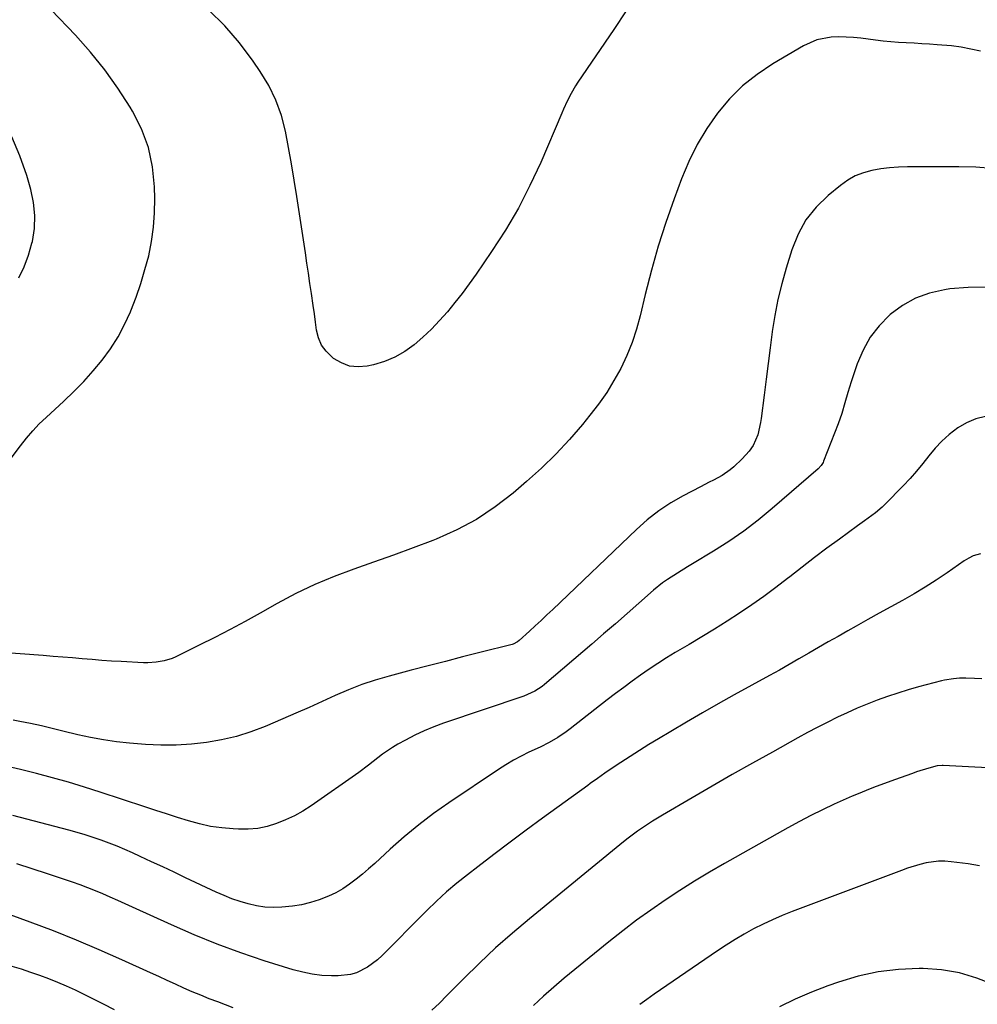
# Model space of a CAD drawing. Units: inches. Extents: x 1900802 to 1906136, y 469567 to 474907.
# Drawn here: x 1903785 to 1904112, y 472103 to 472439 of the extents above; entities that cross this region are included whole.
import ezdxf

# ---------------------------------------------------------------- set-up
doc = ezdxf.new("R2010")
doc.units = ezdxf.units.IN
doc.header["$MEASUREMENT"] = 0
doc.layers.add('7', color=7, linetype='Continuous')
doc.layers.add('8', color=7, linetype='Continuous')

msp = doc.modelspace()

# ---------------------------------------------------------------- linework, layer by layer
at = {"layer": '7', "color": 18}
for points in [[(1903773.37, 472278.5, 1882), (1903785.05, 472293.85, 1882), (1903787.07, 472296.41, 1882), (1903789.19, 472298.9, 1882), (1903791.41, 472301.29, 1882), (1903793.76, 472303.55, 1882), (1903799.8, 472309.04, 1882), (1903803.29, 472312.38, 1882), (1903806.67, 472315.82, 1882), (1903809.87, 472319.42, 1882), (1903812.96, 472323.13, 1882), (1903815.79, 472327.02, 1882), (1903818.38, 472331.05, 1882), (1903820.62, 472335.29, 1882), (1903822.62, 472339.66, 1882), (1903822.77, 472340.01, 1882), (1903824.53, 472344.64, 1882), (1903826.16, 472349.3, 1882), (1903827.58, 472354.04, 1882), (1903828.86, 472358.82, 1882), (1903829.84, 472363.65, 1882), (1903830.56, 472368.52, 1882), (1903830.9, 472373.42, 1882), (1903830.98, 472378.36, 1882), (1903830.88, 472382.39, 1882), (1903830.18, 472389.2, 1882), (1903828.81, 472395.82, 1882), (1903826.42, 472402.14, 1882), (1903823.36, 472408.27, 1882), (1903822.54, 472409.63, 1882), (1903818.32, 472416.12, 1882), (1903813.84, 472422.41, 1882), (1903808.96, 472428.4, 1882), (1903803.81, 472434.18, 1882), (1903795.57, 472442.84, 1882)], [(1903992.13, 472442.52, 1884), (1903987.96, 472436.12, 1884), (1903975.6, 472418.1, 1884), (1903974.79, 472416.85, 1884), (1903973.29, 472414.27, 1884), (1903971.98, 472411.59, 1884), (1903970.74, 472408.86, 1884), (1903970.14, 472407.49, 1884), (1903962.91, 472390.67, 1884), (1903959.23, 472382.77, 1884), (1903955.26, 472375.03, 1884), (1903950.84, 472367.54, 1884), (1903946.13, 472360.21, 1884), (1903940.83, 472352.48, 1884), (1903938.49, 472349.18, 1884), (1903936.09, 472345.93, 1884), (1903933.58, 472342.76, 1884), (1903931, 472339.65, 1884), (1903928.27, 472336.6, 1884), (1903925.52, 472333.72, 1884), (1903922.62, 472330.99, 1884), (1903919.63, 472328.35, 1884), (1903916.44, 472326.05, 1884), (1903913.08, 472324.09, 1884), (1903909.48, 472322.63, 1884), (1903905.7, 472321.52, 1884), (1903903.52, 472321.05, 1884), (1903900.45, 472320.81, 1884), (1903897.51, 472321.09, 1884), (1903894.74, 472322.13, 1884), (1903892.08, 472323.69, 1884), (1903889.52, 472326.12, 1884), (1903887.95, 472328.25, 1884), (1903886.93, 472330.68, 1884), (1903886.26, 472333.31, 1884), (1903885.89, 472336.12, 1884), (1903885.51, 472338.92, 1884), (1903885.12, 472341.73, 1884), (1903884.52, 472345.87, 1884), (1903884.02, 472349.35, 1884), (1903883.51, 472352.82, 1884), (1903882.99, 472356.29, 1884), (1903882.46, 472359.76, 1884), (1903879.54, 472379, 1884), (1903878.65, 472384.61, 1884), (1903877.72, 472390.2, 1884), (1903876.71, 472395.79, 1884), (1903875.66, 472401.36, 1884), (1903874.24, 472406.79, 1884), (1903872.39, 472412.04, 1884), (1903869.92, 472417.03, 1884), (1903867.02, 472421.83, 1884), (1903864.58, 472425.35, 1884), (1903859.88, 472431.55, 1884), (1903854.87, 472437.45, 1884), (1903849.37, 472442.91, 1884)], [(1904113.32, 472428.7, 1882), (1904110.02, 472429.45, 1882), (1904106.7, 472430.07, 1882), (1904103.35, 472430.52, 1882), (1904098.51, 472430.95, 1882), (1904095.86, 472431.13, 1882), (1904093.22, 472431.29, 1882), (1904090.57, 472431.44, 1882), (1904087.92, 472431.58, 1882), (1904085.28, 472431.74, 1882), (1904082.64, 472431.94, 1882), (1904080, 472432.21, 1882), (1904077.37, 472432.52, 1882), (1904072.41, 472433.17, 1882), (1904069.89, 472433.42, 1882), (1904067.36, 472433.57, 1882), (1904064.82, 472433.58, 1882), (1904062.28, 472433.47, 1882), (1904057.37, 472432.56, 1882), (1904052.8, 472430.54, 1882), (1904042.24, 472424.36, 1882), (1904036.93, 472420.81, 1882), (1904031.96, 472416.88, 1882), (1904027.48, 472412.4, 1882), (1904023.33, 472407.54, 1882), (1904019.7, 472402.25, 1882), (1904016.39, 472396.78, 1882), (1904013.57, 472391.05, 1882), (1904011.08, 472385.13, 1882), (1904008.53, 472378.22, 1882), (1904005.71, 472370.15, 1882), (1904003.09, 472362.02, 1882), (1904000.78, 472353.81, 1882), (1903998.66, 472345.53, 1882), (1903996.94, 472338.27, 1882), (1903995.67, 472333.64, 1882), (1903994.17, 472329.08, 1882), (1903992.35, 472324.65, 1882), (1903990.31, 472320.29, 1882), (1903987.97, 472316.09, 1882), (1903985.47, 472311.99, 1882), (1903982.7, 472308.07, 1882), (1903979.76, 472304.25, 1882), (1903977.18, 472301.12, 1882), (1903972.7, 472295.95, 1882), (1903968.05, 472290.95, 1882), (1903963.14, 472286.19, 1882), (1903958.07, 472281.59, 1882), (1903953.51, 472277.67, 1882), (1903947.39, 472272.94, 1882), (1903941, 472268.66, 1882), (1903934.21, 472265.06, 1882), (1903927.15, 472261.9, 1882), (1903926.04, 472261.47, 1882), (1903919.31, 472258.92, 1882), (1903912.56, 472256.43, 1882), (1903905.78, 472254.01, 1882), (1903898.99, 472251.64, 1882), (1903892.26, 472249.14, 1882), (1903885.64, 472246.38, 1882), (1903879.18, 472243.27, 1882), (1903872.83, 472239.91, 1882), (1903867.02, 472236.62, 1882), (1903861.87, 472233.77, 1882), (1903856.68, 472230.98, 1882), (1903851.44, 472228.27, 1882), (1903846.17, 472225.64, 1882), (1903838.13, 472221.7, 1882), (1903836.84, 472221.14, 1882), (1903834.16, 472220.28, 1882), (1903831.37, 472219.8, 1882), (1903828.55, 472219.63, 1882), (1903827.13, 472219.66, 1882), (1903819.48, 472220.05, 1882), (1903816.14, 472220.24, 1882), (1903812.81, 472220.45, 1882), (1903809.48, 472220.71, 1882), (1903806.15, 472220.98, 1882), (1903802.82, 472221.28, 1882), (1903799.49, 472221.56, 1882), (1903796.16, 472221.83, 1882), (1903792.83, 472222.09, 1882), (1903776.92, 472223.29, 1882)], [(1904115.25, 472348.09, 1878), (1904109.06, 472347.98, 1878), (1904102.86, 472347.45, 1878), (1904100.97, 472347.18, 1878), (1904095.9, 472346.01, 1878), (1904091.07, 472344.29, 1878), (1904086.62, 472341.77, 1878), (1904082.41, 472338.7, 1878), (1904082.17, 472338.49, 1878), (1904078.64, 472334.85, 1878), (1904075.55, 472330.93, 1878), (1904073.13, 472326.56, 1878), (1904071.15, 472321.89, 1878), (1904069.09, 472315.65, 1878), (1904068.51, 472313.87, 1878), (1904067.96, 472312.07, 1878), (1904066.95, 472308.46, 1878), (1904065.9, 472304.86, 1878), (1904064.63, 472301.33, 1878), (1904059.62, 472288.53, 1878), (1904059.46, 472288.16, 1878), (1904058.84, 472287.11, 1878), (1904057.74, 472285.91, 1878), (1904042.04, 472272.34, 1878), (1904037.24, 472268.4, 1878), (1904032.32, 472264.64, 1878), (1904027.21, 472261.12, 1878), (1904021.98, 472257.78, 1878), (1904014.79, 472253.44, 1878), (1904013.07, 472252.39, 1878), (1904009.63, 472250.28, 1878), (1904006.24, 472248.11, 1878), (1904004.59, 472246.95, 1878), (1904001.47, 472244.42, 1878), (1903996.48, 472240.02, 1878), (1903992.46, 472236.5, 1878), (1903988.43, 472232.98, 1878), (1903984.39, 472229.49, 1878), (1903980.34, 472226.01, 1878), (1903964.23, 472212.22, 1878), (1903963.43, 472211.58, 1878), (1903960.85, 472209.91, 1878), (1903957.09, 472208.27, 1878), (1903929.69, 472198.97, 1878), (1903926.34, 472197.74, 1878), (1903923.05, 472196.39, 1878), (1903919.83, 472194.86, 1878), (1903916.66, 472193.23, 1878), (1903914, 472191.76, 1878), (1903912.24, 472190.72, 1878), (1903908.85, 472188.41, 1878), (1903905.64, 472185.85, 1878), (1903904.03, 472184.59, 1878), (1903900.71, 472182.16, 1878), (1903884.37, 472170.75, 1878), (1903881.56, 472168.96, 1878), (1903878.67, 472167.31, 1878), (1903875.67, 472165.9, 1878), (1903872.58, 472164.65, 1878), (1903869.4, 472163.71, 1878), (1903866.18, 472163.04, 1878), (1903862.91, 472162.75, 1878), (1903859.59, 472162.72, 1878), (1903857.79, 472162.82, 1878), (1903853.9, 472163.17, 1878), (1903850.04, 472163.72, 1878), (1903846.24, 472164.55, 1878), (1903842.47, 472165.58, 1878), (1903838.73, 472166.77, 1878), (1903834.99, 472167.96, 1878), (1903831.26, 472169.17, 1878), (1903827.53, 472170.39, 1878), (1903812.25, 472175.42, 1878), (1903806.86, 472177.14, 1878), (1903801.46, 472178.78, 1878), (1903796.01, 472180.31, 1878), (1903790.55, 472181.76, 1878), (1903785.06, 472183.1, 1878), (1903779.55, 472184.37, 1878)], [(1904115.05, 472303.79, 1876), (1904111.7, 472303.04, 1876), (1904108.54, 472301.69, 1876), (1904105.51, 472299.94, 1876), (1904102.54, 472297.64, 1876), (1904100.04, 472295.42, 1876), (1904097.76, 472292.98, 1876), (1904095.64, 472290.38, 1876), (1904093.57, 472287.72, 1876), (1904091.43, 472285.11, 1876), (1904089.19, 472282.59, 1876), (1904086.88, 472280.13, 1876), (1904080.75, 472273.85, 1876), (1904079.66, 472272.8, 1876), (1904077.36, 472270.85, 1876), (1904073.66, 472268.2, 1876), (1904071.2, 472266.43, 1876), (1904065.05, 472261.94, 1876), (1904060.77, 472258.77, 1876), (1904056.51, 472255.58, 1876), (1904052.29, 472252.33, 1876), (1904048.1, 472249.05, 1876), (1904047.27, 472248.4, 1876), (1904043.27, 472245.32, 1876), (1904039.21, 472242.31, 1876), (1904035.07, 472239.42, 1876), (1904030.87, 472236.61, 1876), (1904026.62, 472233.88, 1876), (1904022.34, 472231.18, 1876), (1904018.03, 472228.54, 1876), (1904013.7, 472225.94, 1876), (1904008.94, 472223.13, 1876), (1904005.91, 472221.28, 1876), (1904002.91, 472219.39, 1876), (1903999.96, 472217.42, 1876), (1903997.04, 472215.41, 1876), (1903994.16, 472213.34, 1876), (1903991.3, 472211.24, 1876), (1903988.47, 472209.1, 1876), (1903985.66, 472206.94, 1876), (1903973.04, 472197.11, 1876), (1903971.66, 472196.08, 1876), (1903968.8, 472194.15, 1876), (1903965.82, 472192.42, 1876), (1903962.75, 472190.83, 1876), (1903958.89, 472189.04, 1876), (1903956.2, 472187.72, 1876), (1903953.56, 472186.32, 1876), (1903951, 472184.8, 1876), (1903948.48, 472183.19, 1876), (1903931.5, 472171.76, 1876), (1903926.28, 472168.06, 1876), (1903921.18, 472164.22, 1876), (1903916.26, 472160.14, 1876), (1903911.47, 472155.92, 1876), (1903906.15, 472151.01, 1876), (1903904.07, 472149.15, 1876), (1903901.95, 472147.35, 1876), (1903899.78, 472145.62, 1876), (1903897.56, 472143.95, 1876), (1903895.25, 472142.41, 1876), (1903892.87, 472141.03, 1876), (1903890.38, 472139.85, 1876), (1903887.13, 472138.59, 1876), (1903884.14, 472137.68, 1876), (1903881.11, 472136.93, 1876), (1903878.04, 472136.43, 1876), (1903874.38, 472136.05, 1876), (1903871.48, 472135.99, 1876), (1903868.59, 472136.13, 1876), (1903865.74, 472136.57, 1876), (1903862.9, 472137.19, 1876), (1903860.1, 472138.04, 1876), (1903857.34, 472138.98, 1876), (1903854.63, 472140.06, 1876), (1903851.96, 472141.24, 1876), (1903841.5, 472146.17, 1876), (1903837.61, 472148, 1876), (1903833.72, 472149.83, 1876), (1903829.82, 472151.64, 1876), (1903825.92, 472153.45, 1876), (1903823.38, 472154.62, 1876), (1903820.73, 472155.8, 1876), (1903818.06, 472156.93, 1876), (1903815.36, 472157.98, 1876), (1903812.64, 472158.98, 1876), (1903809.89, 472159.91, 1876), (1903807.13, 472160.79, 1876), (1903804.35, 472161.6, 1876), (1903801.56, 472162.37, 1876), (1903782.42, 472167.38, 1876)], [(1904113.34, 472256.84, 1874), (1904110.83, 472256.19, 1874), (1904109.25, 472255.39, 1874), (1904108.5, 472254.93, 1874), (1904107.76, 472254.45, 1874), (1904101.87, 472250.37, 1874), (1904098.16, 472247.89, 1874), (1904094.4, 472245.49, 1874), (1904090.57, 472243.2, 1874), (1904086.59, 472240.95, 1874), (1904082.63, 472238.77, 1874), (1904078.68, 472236.58, 1874), (1904074.73, 472234.38, 1874), (1904070.79, 472232.17, 1874), (1904067.94, 472230.57, 1874), (1904064.58, 472228.67, 1874), (1904061.23, 472226.76, 1874), (1904057.89, 472224.84, 1874), (1904054.56, 472222.9, 1874), (1904051.22, 472220.97, 1874), (1904047.88, 472219.06, 1874), (1904044.52, 472217.17, 1874), (1904041.15, 472215.3, 1874), (1904029.11, 472208.65, 1874), (1904023.64, 472205.59, 1874), (1904018.19, 472202.5, 1874), (1904012.77, 472199.36, 1874), (1904007.38, 472196.19, 1874), (1904003.15, 472193.67, 1874), (1903999.89, 472191.7, 1874), (1903996.66, 472189.7, 1874), (1903993.46, 472187.64, 1874), (1903990.28, 472185.55, 1874), (1903985.65, 472182.45, 1874), (1903984.81, 472181.88, 1874), (1903982.31, 472180.12, 1874), (1903979.85, 472178.33, 1874), (1903979.03, 472177.73, 1874), (1903963.55, 472166.46, 1874), (1903957.98, 472162.38, 1874), (1903952.44, 472158.26, 1874), (1903946.93, 472154.11, 1874), (1903941.44, 472149.92, 1874), (1903937.85, 472147.17, 1874), (1903934.23, 472144.27, 1874), (1903930.69, 472141.28, 1874), (1903927.28, 472138.15, 1874), (1903923.95, 472134.93, 1874), (1903923.28, 472134.26, 1874), (1903920.35, 472131.3, 1874), (1903917.41, 472128.33, 1874), (1903914.48, 472125.37, 1874), (1903911.55, 472122.4, 1874), (1903908.72, 472119.54, 1874), (1903907.15, 472118.09, 1874), (1903903.71, 472115.57, 1874), (1903899.89, 472113.68, 1874), (1903897.89, 472113.05, 1874), (1903893.69, 472112.58, 1874), (1903891.34, 472112.6, 1874), (1903888.03, 472112.78, 1874), (1903884.75, 472113.15, 1874), (1903881.52, 472113.81, 1874), (1903878.31, 472114.67, 1874), (1903868.4, 472117.79, 1874), (1903860.32, 472120.5, 1874), (1903852.32, 472123.41, 1874), (1903844.43, 472126.62, 1874), (1903836.62, 472130.02, 1874), (1903823.35, 472136.09, 1874), (1903820.82, 472137.24, 1874), (1903818.28, 472138.38, 1874), (1903815.74, 472139.51, 1874), (1903813.19, 472140.62, 1874), (1903810.62, 472141.7, 1874), (1903808.04, 472142.74, 1874), (1903805.44, 472143.7, 1874), (1903802.81, 472144.63, 1874), (1903794.31, 472147.49, 1874), (1903789.05, 472149.22, 1874), (1903783.78, 472150.88, 1874)], [(1904113.76, 472214.19, 1872), (1904111.23, 472214.26, 1872), (1904108.24, 472214.34, 1872), (1904106.16, 472214.33, 1872), (1904104.09, 472214.2, 1872), (1904101.02, 472213.71, 1872), (1904100.01, 472213.47, 1872), (1904092.09, 472211.36, 1872), (1904088.52, 472210.35, 1872), (1904084.98, 472209.27, 1872), (1904081.47, 472208.1, 1872), (1904077.98, 472206.85, 1872), (1904074.52, 472205.5, 1872), (1904071.1, 472204.09, 1872), (1904067.72, 472202.57, 1872), (1904064.37, 472200.99, 1872), (1904060.86, 472199.24, 1872), (1904057.5, 472197.52, 1872), (1904054.17, 472195.75, 1872), (1904050.85, 472193.94, 1872), (1904042.19, 472189.13, 1872), (1904035.29, 472185.28, 1872), (1904028.41, 472181.39, 1872), (1904021.55, 472177.46, 1872), (1904014.71, 472173.5, 1872), (1904004.55, 472167.57, 1872), (1904001.08, 472165.48, 1872), (1903999.38, 472164.39, 1872), (1903996.03, 472162.12, 1872), (1903992.79, 472159.71, 1872), (1903991.2, 472158.45, 1872), (1903959.03, 472132.09, 1872), (1903953.21, 472127.17, 1872), (1903947.5, 472122.13, 1872), (1903941.95, 472116.91, 1872), (1903936.51, 472111.58, 1872), (1903930.83, 472105.84, 1872), (1903928.28, 472103.32, 1872), (1903925.7, 472100.83, 1872)], [(1904112.9, 472150.26, 1868), (1904109.09, 472150.95, 1868), (1904103.32, 472151.64, 1868), (1904101.15, 472151.79, 1868), (1904098.98, 472151.78, 1868), (1904094.67, 472151.19, 1868), (1904092.54, 472150.66, 1868), (1904088.35, 472149.4, 1868), (1904086.28, 472148.67, 1868), (1904048.89, 472134.58, 1868), (1904045.53, 472133.24, 1868), (1904042.2, 472131.81, 1868), (1904038.93, 472130.26, 1868), (1904035.7, 472128.63, 1868), (1904032.53, 472126.88, 1868), (1904029.41, 472125.06, 1868), (1904026.34, 472123.13, 1868), (1904023.32, 472121.14, 1868), (1904001.69, 472106.31, 1868), (1903999.22, 472104.57, 1868), (1903996.78, 472102.81, 1868)], [(1903857.76, 472101.72, 1872), (1903852.5, 472103.68, 1872), (1903849.57, 472104.8, 1872), (1903846.66, 472105.97, 1872), (1903843.76, 472107.19, 1872), (1903840.89, 472108.45, 1872), (1903838.03, 472109.75, 1872), (1903835.17, 472111.04, 1872), (1903832.31, 472112.35, 1872), (1903829.45, 472113.65, 1872), (1903819.73, 472118.1, 1872), (1903811.98, 472121.54, 1872), (1903804.17, 472124.85, 1872), (1903796.28, 472127.96, 1872), (1903788.35, 472130.95, 1872), (1903772.42, 472136.73, 1872)], [(1904132.26, 472101.47, 1866), (1904129.12, 472103.69, 1866), (1904125.81, 472105.65, 1866), (1904122.4, 472107.44, 1866), (1904117.92, 472109.56, 1866), (1904112.08, 472111.87, 1866), (1904106.13, 472113.65, 1866), (1904099.99, 472114.63, 1866), (1904093.73, 472115.08, 1866), (1904092.27, 472115.09, 1866), (1904085.25, 472114.77, 1866), (1904078.31, 472113.97, 1866), (1904071.48, 472112.46, 1866), (1904064.74, 472110.47, 1866), (1904061.11, 472109.19, 1866), (1904055.5, 472107.04, 1866), (1904049.97, 472104.69, 1866), (1904044.58, 472102.05, 1866)]]:
    msp.add_polyline3d(points, dxfattribs=at)
at = {"layer": '8', "color": 18}
for points in [[(1903784.44, 472351.21, 1880), (1903786.3, 472355.02, 1880), (1903787.76, 472359, 1880), (1903788.94, 472363.09, 1880), (1903789.08, 472363.68, 1880), (1903789.76, 472368.14, 1880), (1903789.98, 472372.59, 1880), (1903789.5, 472377.03, 1880), (1903788.57, 472381.45, 1880), (1903787.15, 472386.27, 1880), (1903784.83, 472392.95, 1880), (1903782.1, 472399.42, 1880)], [(1904117.34, 472388.66, 1880), (1904111.65, 472389.06, 1880), (1904105.94, 472389.23, 1880), (1904088.29, 472389.21, 1880), (1904085.23, 472389.12, 1880), (1904082.19, 472388.9, 1880), (1904079.17, 472388.5, 1880), (1904076.15, 472387.98, 1880), (1904073.25, 472387.16, 1880), (1904070.47, 472386.07, 1880), (1904067.88, 472384.59, 1880), (1904065.42, 472382.85, 1880), (1904061.18, 472379.36, 1880), (1904057.13, 472375.37, 1880), (1904053.62, 472371.02, 1880), (1904050.93, 472366.13, 1880), (1904048.77, 472360.87, 1880), (1904046.81, 472354.53, 1880), (1904045.31, 472349.2, 1880), (1904043.99, 472343.84, 1880), (1904042.94, 472338.41, 1880), (1904042.08, 472332.95, 1880), (1904042.05, 472332.74, 1880), (1904041.35, 472327.35, 1880), (1904040.65, 472321.95, 1880), (1904039.97, 472316.56, 1880), (1904039.3, 472311.16, 1880), (1904038.33, 472303.2, 1880), (1904038.12, 472301.79, 1880), (1904037.12, 472297.62, 1880), (1904035.54, 472293.92, 1880), (1904034.19, 472291.95, 1880), (1904031.79, 472289.32, 1880), (1904028.94, 472286.68, 1880), (1904027.68, 472285.6, 1880), (1904024.95, 472283.7, 1880), (1904022.01, 472282.12, 1880), (1904020.52, 472281.36, 1880), (1904017.54, 472279.82, 1880), (1904011.67, 472276.76, 1880), (1904007.38, 472274.28, 1880), (1904003.25, 472271.57, 1880), (1903999.36, 472268.53, 1880), (1903995.63, 472265.26, 1880), (1903967.02, 472237.9, 1880), (1903965.04, 472236.02, 1880), (1903963.05, 472234.14, 1880), (1903961.06, 472232.28, 1880), (1903959.05, 472230.43, 1880), (1903955.53, 472227.2, 1880), (1903955, 472226.78, 1880), (1903953.48, 472226.03, 1880), (1903953.15, 472225.93, 1880), (1903942.07, 472223.13, 1880), (1903936.2, 472221.64, 1880), (1903930.34, 472220.13, 1880), (1903924.47, 472218.61, 1880), (1903918.61, 472217.07, 1880), (1903911.05, 472215.08, 1880), (1903906.35, 472213.7, 1880), (1903901.7, 472212.17, 1880), (1903897.15, 472210.39, 1880), (1903892.65, 472208.45, 1880), (1903888.19, 472206.41, 1880), (1903883.71, 472204.4, 1880), (1903879.22, 472202.42, 1880), (1903874.72, 472200.46, 1880), (1903868.72, 472197.89, 1880), (1903863.84, 472196.03, 1880), (1903858.88, 472194.43, 1880), (1903853.81, 472193.24, 1880), (1903848.67, 472192.33, 1880), (1903843.46, 472191.78, 1880), (1903838.25, 472191.47, 1880), (1903833.03, 472191.49, 1880), (1903827.8, 472191.75, 1880), (1903822.3, 472192.19, 1880), (1903817.83, 472192.66, 1880), (1903813.38, 472193.26, 1880), (1903808.97, 472194.07, 1880), (1903804.58, 472195.01, 1880), (1903799.49, 472196.22, 1880), (1903797.66, 472196.67, 1880), (1903794, 472197.57, 1880), (1903792.17, 472198.04, 1880), (1903788.5, 472198.9, 1880), (1903784.8, 472199.62, 1880), (1903782.49, 472200, 1880)], [(1904124.47, 472183.29, 1870), (1904100.58, 472184.48, 1870), (1904100.24, 472184.49, 1870), (1904098.52, 472184.36, 1870), (1904095.67, 472183.61, 1870), (1904091.45, 472182.32, 1870), (1904090.05, 472181.84, 1870), (1904083.85, 472179.62, 1870), (1904081.77, 472178.86, 1870), (1904077.61, 472177.32, 1870), (1904075.54, 472176.52, 1870), (1904071.43, 472174.87, 1870), (1904069.4, 472174, 1870), (1904067.37, 472173.1, 1870), (1904063.31, 472171.28, 1870), (1904059.29, 472169.4, 1870), (1904055.3, 472167.45, 1870), (1904051.37, 472165.39, 1870), (1904047.47, 472163.26, 1870), (1904025.75, 472151.01, 1870), (1904020.58, 472148.01, 1870), (1904015.47, 472144.94, 1870), (1904010.43, 472141.75, 1870), (1904005.44, 472138.48, 1870), (1904000.53, 472135.08, 1870), (1903995.69, 472131.6, 1870), (1903990.94, 472127.99, 1870), (1903986.25, 472124.29, 1870), (1903974.53, 472114.78, 1870), (1903970.93, 472111.8, 1870), (1903967.38, 472108.75, 1870), (1903963.91, 472105.63, 1870), (1903960.48, 472102.45, 1870)], [(1903817.17, 472101.01, 1870), (1903813.41, 472102.93, 1870), (1903806.79, 472106.23, 1870), (1903803.81, 472107.66, 1870), (1903800.81, 472109.03, 1870), (1903797.78, 472110.32, 1870), (1903794.71, 472111.54, 1870), (1903791.62, 472112.69, 1870), (1903788.51, 472113.8, 1870), (1903785.38, 472114.84, 1870), (1903782.23, 472115.83, 1870)]]:
    msp.add_polyline3d(points, dxfattribs=at)

doc.saveas('drawing.dxf')
